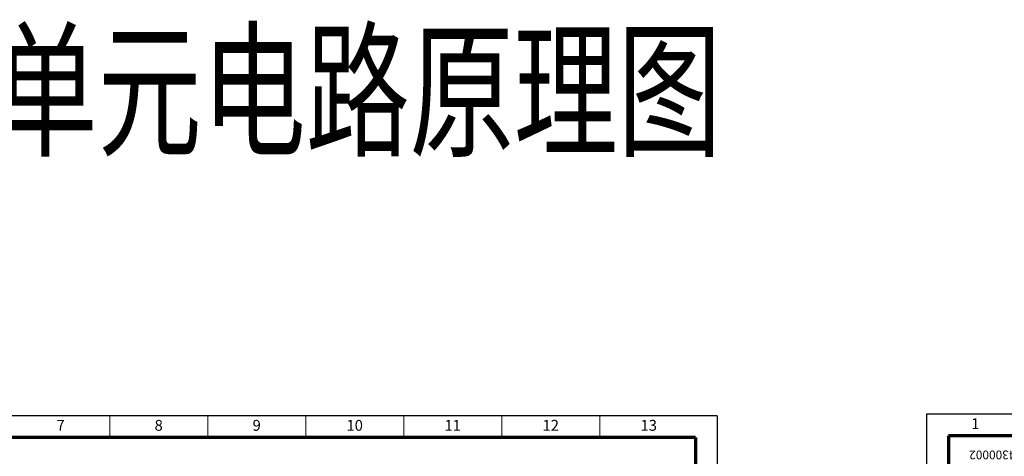
# Model space of a CAD drawing. Units: millimetres. Extents: x 1954 to 10059, y 414 to 2103.
# Drawn here: x 8571 to 9023, y 1902 to 2103 of the extents above; entities that cross this region are included whole.
import ezdxf

# ---------------------------------------------------------------- set-up
doc = ezdxf.new("R2010")
doc.units = ezdxf.units.MM
doc.layers.add('2FRAME', color=2, linetype='Continuous', lineweight=70)
doc.layers.add('FUSE', color=1, linetype='Continuous')
doc.styles.add('HZ', font='TXT', dxfattribs={"width": 0.7, "height": 4, "bigfont": 'HZTXT'})

msp = doc.modelspace()

# ---------------------------------------------------------------- linework, layer by layer
for p, q in [((8987.52, 1921.68), (8987.52, 1501.68)), ((9581.52, 1921.68), (8987.52, 1921.68)), ((8891.54, 1920.94), (8297.54, 1920.94)), ((8891.54, 1920.94), (8891.54, 1500.94))]:
    msp.add_line(p, q)
at = {"lineweight": 20}
for p, q in [((8612.54, 1920.94), (8612.54, 1910.94)), ((8657.54, 1920.94), (8657.54, 1910.94)), ((8702.54, 1920.94), (8702.54, 1910.94)), ((8747.54, 1920.94), (8747.54, 1910.94)), ((8792.54, 1920.94), (8792.54, 1910.94)), ((8837.54, 1920.94), (8837.54, 1910.94))]:
    msp.add_line(p, q, dxfattribs=at)
at = {"color": 7, "linetype": 'Continuous'}
for points in [[(8564.98, 1908.31, 0.0208, 0.0208, 0), (8572.98, 1908.31, 0.0208, 0.0208, 0)], [(8572.98, 1908.31, 0.0208, 0.0208, 0), (8574.98, 1908.31, 0.0208, 0.0208, 0)], [(8574.98, 1908.31, 0.0208, 0.0208, 0), (8574.98, 1906.31, 0.0208, 0.0208, 0)]]:
    msp.add_lwpolyline(points, format="xyseb", dxfattribs=at)
at = {"linetype": 'Continuous'}
msp.add_lwpolyline([(8574.98, 1906.31, 0.0208, 0.0208, 0), (8574.98, 1902.31, 0.0208, 0.0208, 0)], format="xyseb", dxfattribs=at)
at = {"layer": '2FRAME'}
for p, q in [((8881.54, 1910.94), (8307.68, 1910.94)), ((8881.54, 1910.94), (8881.54, 1510.94)), ((8997.66, 1911.68), (8997.66, 1511.68)), ((9571.52, 1911.68), (8997.66, 1911.68))]:
    msp.add_line(p, q, dxfattribs=at)

# ---------------------------------------------------------------- texts
at = {"char_height": 5, "width": 50, "attachment_point": 5, "style": 'HZ'}
for s, insert in [('7', (8590.04, 1915.94)), ('8', (8635.04, 1915.94)), ('9', (8680.04, 1915.94)), ('10', (8725.04, 1915.94)), ('11', (8770.04, 1915.94)), ('12', (8815.04, 1915.94)), ('13', (8860.04, 1915.94)), ('1', (9010.02, 1916.68))]:
    msp.add_mtext(s, dxfattribs=dict(at, insert=insert))
at = {"insert": (9024.01, 1903.5), "char_height": 4, "width": 60, "attachment_point": 5, "rotation": 180, "style": 'HZ'}
msp.add_mtext('M11-4300002', dxfattribs=at)
at = {"layer": 'FUSE', "color": 7, "lineweight": 9, "style": 'HZ', "width": 0.7}
msp.add_text('整车分单元电路原理图', height=50, dxfattribs=at).set_placement((8416.06, 2045.4))

doc.saveas('drawing.dxf')
